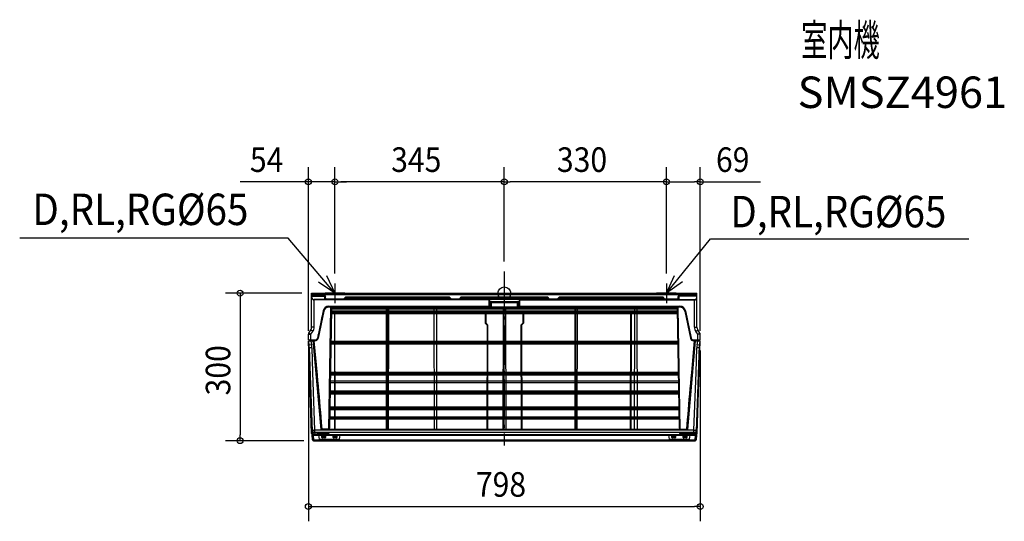
# Model space of a CAD drawing. Extents: x -987 to 1018, y -464 to 557.
import ezdxf
from ezdxf.enums import TextEntityAlignment as Align

# ---------------------------------------------------------------- set-up
doc = ezdxf.new("R2010")
doc.units = 0
doc.header["$LTSCALE"] = 20
doc.header["$MEASUREMENT"] = 0
doc.header["$PDMODE"] = 3
doc.header["$PDSIZE"] = -2
doc.linetypes.add('DASHDOT', pattern=[5.5, 4, -0.6, 0.3, -0.6])
for name, color, linetype in [('ARRANGE', 1, 'CONTINUOUS'), ('BASIS', 6, 'CONTINUOUS'), ('DETAIL', 5, 'CONTINUOUS'), ('ETC', 83, 'CONTINUOUS'), ('NOTE', 4, 'CONTINUOUS'), ('OUTLINE', 3, 'CONTINUOUS'), ('SIZE', 32, 'CONTINUOUS')]:
    doc.layers.add(name, color=color, linetype=linetype)
doc.styles.get("Standard").update_dxf_attribs({"font": 'SIMPLEX', "width": 0.9, "bigfont": 'BIGFONT'})

msp = doc.modelspace()

# ---------------------------------------------------------------- linework, layer by layer
at = {"layer": 'ARRANGE', "linetype": 'CONTINUOUS'}
msp.add_circle((0, 0), 13, dxfattribs=at)
msp.add_point((0, 0), dxfattribs=at)
at = {"layer": 'BASIS', "color": 6, "linetype": 'DASHDOT'}
msp.add_line((0, 44.4), (0, -310.1), dxfattribs=at)
at = {"layer": 'DETAIL', "linetype": 'CONTINUOUS'}
for p, q in [((-392.3, 0), (392.3, 0)), ((-392.3, -69.2), (-392.3, 0)), ((-391.8, -5.2), (-392.3, -5.2)), ((-391.8, -8.5), (-391.8, -5)), ((-391.8, -5.2), (-365.7, -5.2)), ((-391.8, -5.7), (-365.7, -5.7)), ((-391.6, -3.2), (-388.2, -3.2)), ((-381.4, -3.2), (-391.1, -3.2)), ((388.4, -3.2), (-388.2, -3.2)), ((-387.3, -69.2), (-387.3, -13)), ((-31.8, -13), (-387.3, -13)), ((-31.8, -13.4), (-387.3, -13.4)), ((391, -3.2), (-381.4, -3.2)), ((-365.7, -5.7), (-365.7, -5.2)), ((-365.5, -11.8), (-365.7, -5.7)), ((-33.3, -11.8), (-365.5, -11.8)), ((-363.6, -11.8), (-363.8, -7.1)), ((-323.2, -7.9), (-327.1, -11.8)), ((-324.2, -9.5), (-326.4, -11.8)), ((-322.9, -7.9), (-324.2, -9.2)), ((-110.6, -9.2), (-324.2, -9.2)), ((-324.2, -9.2), (-324.2, -9.5)), ((-110.6, -9.5), (-324.2, -9.5)), ((-111.9, -7.7), (-322.9, -7.7)), ((-322.9, -7.7), (-322.9, -7.9)), ((-111.9, -7.9), (-322.9, -7.9)), ((-111.9, -7.9), (-111.9, -7.7)), ((-110.6, -9.2), (-111.9, -7.9)), ((-107.7, -11.8), (-111.6, -7.9)), ((-110.6, -9.5), (-110.6, -9.2)), ((-108.4, -11.8), (-110.6, -9.5)), ((-88.3, -7.9), (-92.2, -11.8)), ((-89.3, -9.5), (-91.5, -11.8)), ((-88, -7.9), (-89.3, -9.2)), ((-33.2, -9.2), (-89.3, -9.2)), ((-89.3, -9.2), (-89.3, -9.5)), ((-33.2, -9.5), (-89.3, -9.5)), ((88, -7.7), (-88, -7.7)), ((-88, -7.7), (-88, -7.9)), ((88, -7.9), (-88, -7.9)), ((-33.2, -9.2), (-33.3, -11.8)), ((-31.8, -13), (-31.8, -11.7)), ((-31.8, -13.4), (-31.8, -26.6)), ((-30.8, -13.6), (-30.8, -12.4)), ((-30.8, -12.4), (-30.5, -12.8)), ((-30.8, -13.6), (-30.8, -26.6)), ((-30.7, -11.9), (-30.6, -11.9)), ((-30.5, -16.8), (-30.7, -16.9)), ((-30.7, -26.7), (-30.7, -16.9)), ((-30.5, -12.8), (-30.5, -16.8)), ((-29.8, -9.7), (29.8, -9.7)), ((-29.8, -9.7), (-29.8, -11.5)), ((-29.8, -11.5), (29.8, -11.5)), ((-29.8, -11.5), (-29.5, -11.8)), ((-29.5, -17.8), (-29.7, -17.9)), ((-28.2, -17.9), (-29.7, -17.9)), ((-29.5, -11.8), (29.5, -11.8)), ((-28, -17.8), (-29.5, -17.8)), ((-29, -21.2), (-29, -20)), ((-28.9, -20), (-29, -20)), ((-28.9, -28.3), (-28.9, -20)), ((-28.9, -20), (-27.9, -20)), ((-27.9, -28.3), (-27.9, -20)), ((-26, -17), (26, -17)), ((-25.9, -17), (-26, -17)), ((-25.9, -17), (25.9, -17)), ((-25.9, -17), (-25.9, -18)), ((-25.9, -18), (25.9, -18)), ((-25.8, -18.1), (25.8, -18.1)), ((-25.8, -18.1), (-25.8, -19.1)), ((-25.8, -19.1), (25.8, -19.1)), ((-25.8, -19.1), (-25.8, -19.2)), ((25.8, -19.2), (-25.8, -19.2)), ((25.8, -18.1), (25.8, -19.1)), ((25.8, -19.1), (25.8, -19.2)), ((26, -17), (25.9, -17)), ((25.9, -17), (25.9, -18)), ((25.9, -17), (26.1, -17)), ((26, -17), (26.2, -17)), ((26.1, -17), (26.3, -17.1)), ((26.2, -17), (26.4, -17)), ((26.3, -17.1), (26.5, -17.1)), ((26.4, -17), (26.6, -17)), ((26.5, -17.1), (26.7, -17.1)), ((26.6, -17), (26.8, -17.1)), ((26.7, -17.1), (26.9, -17.2)), ((26.8, -17.1), (27, -17.1)), ((26.9, -17.2), (27.1, -17.3)), ((27, -17.1), (27.2, -17.2)), ((27.1, -17.3), (27.2, -17.3)), ((27.2, -17.2), (27.4, -17.3)), ((27.2, -17.3), (27.4, -17.4)), ((27.4, -17.3), (27.6, -17.4)), ((27.4, -17.4), (27.6, -17.5)), ((27.6, -17.4), (27.8, -17.6)), ((27.6, -17.5), (27.7, -17.6)), ((27.7, -17.6), (27.9, -17.8)), ((27.8, -17.6), (28, -17.7)), ((27.9, -17.8), (28, -17.9)), ((27.9, -20), (27.9, -28.3)), ((28.9, -20), (27.9, -20)), ((28, -17.7), (28.1, -17.8)), ((29.5, -17.8), (28, -17.8)), ((28, -17.9), (28.2, -18)), ((28.1, -17.8), (28.3, -18)), ((29.7, -17.9), (28.2, -17.9)), ((28.2, -18), (28.3, -18.2)), ((28.3, -18), (28.4, -18.2)), ((28.3, -18.2), (28.4, -18.4)), ((28.4, -18.2), (28.5, -18.3)), ((28.4, -18.4), (28.5, -18.5)), ((28.5, -18.3), (28.6, -18.5)), ((28.5, -18.5), (28.6, -18.7)), ((28.6, -18.5), (28.7, -18.7)), ((28.6, -18.7), (28.7, -18.9)), ((28.7, -18.7), (28.8, -18.9)), ((28.7, -18.9), (28.8, -19.1)), ((28.8, -18.9), (28.9, -19.1)), ((28.8, -19.1), (28.8, -19.3)), ((28.8, -19.3), (28.9, -19.4)), ((28.9, -19.1), (28.9, -19.3)), ((28.9, -19.3), (29, -19.5)), ((28.9, -19.4), (28.9, -19.6)), ((28.9, -19.6), (28.9, -19.8)), ((28.9, -19.8), (28.9, -20)), ((29, -20), (28.9, -20)), ((28.9, -20), (28.9, -28.3)), ((29, -19.5), (29, -19.7)), ((29, -19.7), (29, -20)), ((29, -20), (29, -21.2)), ((29.5, -11.8), (29.8, -11.5)), ((29.6, -11.8), (29.5, -11.8)), ((29.7, -17.9), (29.5, -17.8)), ((29.7, -11.8), (29.6, -11.8)), ((29.7, -11.8), (29.7, -11.8)), ((29.8, -11.8), (29.7, -11.8)), ((29.8, -9.7), (29.8, -11.5)), ((29.8, -9.7), (29.9, -9.7)), ((29.8, -11.5), (29.8, -11.5)), ((29.8, -11.5), (29.9, -11.5)), ((29.9, -11.8), (29.8, -11.8)), ((29.9, -9.7), (30, -9.8)), ((29.9, -11.5), (29.9, -11.5)), ((29.9, -11.5), (30, -11.5)), ((30, -11.9), (29.9, -11.8)), ((30, -9.8), (30.1, -9.8)), ((30, -11.5), (30.1, -11.5)), ((30.1, -11.9), (30, -11.9)), ((30.1, -9.8), (30.2, -9.8)), ((30.1, -11.5), (30.1, -11.5)), ((30.1, -11.5), (30.2, -11.5)), ((30.1, -12), (30.1, -11.9)), ((30.2, -12), (30.1, -12)), ((30.2, -9.8), (30.3, -9.8)), ((30.2, -11.5), (30.2, -11.6)), ((30.2, -11.6), (30.3, -11.6)), ((30.3, -12.1), (30.2, -12)), ((30.3, -9.8), (30.4, -9.9)), ((30.3, -11.6), (30.4, -11.6)), ((30.3, -12.2), (30.3, -12.1)), ((30.4, -12.3), (30.3, -12.2)), ((30.4, -9.9), (30.6, -9.9)), ((30.4, -11.6), (30.4, -11.7)), ((30.4, -11.7), (30.5, -11.7)), ((30.4, -12.3), (30.4, -12.3)), ((30.4, -12.4), (30.4, -12.3)), ((30.5, -12.5), (30.4, -12.4)), ((30.5, -11.7), (30.5, -11.8)), ((30.5, -11.8), (30.6, -11.8)), ((30.5, -12.8), (30.8, -12.4)), ((30.5, -12.6), (30.5, -12.5)), ((30.5, -12.7), (30.5, -12.6)), ((30.5, -12.8), (30.5, -12.7)), ((30.5, -12.8), (30.5, -16.8)), ((30.7, -16.9), (30.5, -16.8)), ((30.6, -9.9), (30.7, -9.9)), ((30.6, -11.8), (30.6, -11.9)), ((30.6, -11.9), (30.7, -11.9)), ((30.7, -9.9), (30.8, -10)), ((30.7, -11.9), (30.7, -12)), ((30.7, -12), (30.7, -12.1)), ((30.7, -12.1), (30.8, -12.2)), ((30.7, -16.9), (30.7, -26.7)), ((30.8, -10), (30.9, -10.1)), ((30.9, -12.2), (30.8, -12.3)), ((30.8, -12.2), (30.8, -12.3)), ((30.8, -12.2), (30.8, -12.2)), ((30.8, -12.3), (30.8, -12.3)), ((30.8, -12.3), (30.8, -12.4)), ((30.8, -12.3), (30.8, -12.4)), ((30.8, -12.4), (30.8, -13.6)), ((30.8, -13.6), (30.9, -13.5)), ((30.8, -13.6), (30.8, -13.5)), ((30.8, -13.5), (30.9, -13.5)), ((30.8, -26.6), (30.8, -13.6)), ((30.8, -13.6), (30.8, -13.6)), ((30.9, -10.1), (31, -10.2)), ((31, -12), (30.9, -12.1)), ((30.9, -12.1), (30.9, -12.1)), ((30.9, -12.1), (30.9, -12.2)), ((30.9, -13.4), (30.9, -13.3)), ((30.9, -13.3), (31, -13.3)), ((30.9, -13.5), (30.9, -13.4)), ((30.9, -13.4), (30.9, -13.4)), ((30.9, -13.5), (30.9, -13.5)), ((30.9, -13.5), (30.9, -13.5)), ((30.9, -13.5), (30.9, -13.5)), ((30.9, -13.5), (31, -13.5)), ((31, -10.2), (31.1, -10.3)), ((31.1, -12), (31, -12)), ((31, -13.3), (31, -13.2)), ((31, -13.2), (31.1, -13.2)), ((31, -13.5), (31.1, -13.4)), ((31, -13.5), (31, -13.5)), ((31.1, -10.3), (31.2, -10.4)), ((31.1, -11.9), (31.1, -12)), ((31.2, -11.9), (31.1, -11.9)), ((31.1, -13.2), (31.2, -13.1)), ((31.1, -13.2), (31.1, -13.2)), ((31.1, -13.4), (31.1, -13.4)), ((31.1, -13.4), (31.2, -13.4)), ((31.2, -10.4), (31.4, -10.5)), ((31.3, -11.8), (31.2, -11.9)), ((31.2, -13.1), (31.3, -13.1)), ((31.2, -13.4), (31.3, -13.4)), ((31.4, -11.8), (31.3, -11.8)), ((31.3, -13.1), (31.4, -13.1)), ((31.3, -13.4), (31.4, -13.4)), ((31.4, -10.5), (31.4, -10.6)), ((31.4, -10.6), (31.5, -10.7)), ((31.5, -11.7), (31.4, -11.8)), ((31.4, -11.8), (31.4, -11.8)), ((31.4, -13.1), (31.5, -13)), ((31.4, -13.1), (31.4, -13.1)), ((31.4, -13.4), (31.4, -13.4)), ((31.4, -13.4), (31.5, -13.4)), ((31.5, -10.7), (31.6, -10.9)), ((31.6, -11.7), (31.5, -11.7)), ((31.5, -13), (31.6, -13)), ((31.5, -13.4), (31.6, -13.4)), ((31.6, -10.9), (31.7, -11)), ((31.7, -11.7), (31.6, -11.7)), ((31.6, -13), (31.7, -13)), ((31.6, -13.4), (31.7, -13.4)), ((31.7, -11), (31.7, -11.2)), ((31.7, -11.2), (31.8, -11.4)), ((31.8, -11.7), (31.7, -11.7)), ((31.7, -13), (31.8, -13)), ((31.7, -13.4), (31.8, -13.4)), ((31.8, -11.4), (31.8, -11.5)), ((31.8, -11.5), (31.8, -11.7)), ((31.8, -11.7), (31.8, -13)), ((31.8, -13), (387.3, -13)), ((31.8, -13), (31.8, -13.4)), ((31.8, -13), (31.8, -13)), ((31.8, -26.6), (31.8, -13.4)), ((31.8, -13.4), (387.3, -13.4)), ((31.8, -13.4), (31.8, -13.4)), ((89.3, -9.2), (33.2, -9.2)), ((33.3, -11.8), (33.2, -9.2)), ((89.3, -9.5), (33.2, -9.5)), ((355.3, -11.8), (33.3, -11.8)), ((88, -7.9), (88, -7.7)), ((88, -7.7), (88, -7.7)), ((88.1, -7.7), (88, -7.7)), ((88, -7.9), (88, -7.9)), ((88, -7.9), (88.1, -7.9)), ((89.3, -9.2), (88, -7.9)), ((88.1, -7.8), (88.1, -7.7)), ((88.1, -7.9), (88.1, -7.8)), ((88.2, -7.8), (88.1, -7.8)), ((88.1, -7.8), (88.1, -7.8)), ((88.1, -7.8), (88.1, -7.8)), ((88.1, -7.8), (88.2, -7.8)), ((88.2, -7.8), (88.2, -7.8)), ((88.3, -7.8), (88.2, -7.8)), ((88.2, -7.8), (88.2, -7.8)), ((88.2, -7.8), (88.3, -7.8)), ((88.2, -7.8), (88.2, -7.8)), ((88.3, -7.9), (88.3, -7.8)), ((88.3, -7.8), (88.3, -7.9)), ((88.3, -7.8), (88.3, -7.8)), ((88.3, -7.9), (88.3, -7.9)), ((92.2, -11.8), (88.3, -7.9)), ((88.3, -7.9), (88.3, -7.9)), ((89.3, -9.2), (89.4, -9.1)), ((89.3, -9.2), (89.3, -9.2)), ((89.3, -9.5), (89.3, -9.2)), ((89.3, -9.5), (89.4, -9.4)), ((91.5, -11.8), (89.3, -9.5)), ((89.4, -9.1), (89.4, -9.1)), ((89.4, -9.1), (89.5, -9.1)), ((89.4, -9.4), (89.5, -9.3)), ((89.4, -9.4), (89.4, -9.4)), ((89.5, -9.1), (89.5, -9.1)), ((89.5, -9.1), (89.6, -9.1)), ((89.5, -9.1), (89.5, -9.1)), ((89.5, -9.3), (89.5, -9.3)), ((89.5, -9.3), (89.6, -9.3)), ((89.6, -9.1), (89.6, -9.2)), ((89.6, -9.1), (89.6, -9.1)), ((89.6, -9.3), (89.6, -9.2)), ((89.6, -9.2), (89.6, -9.2)), ((89.6, -9.2), (89.6, -9.2)), ((89.6, -9.2), (89.6, -9.2)), ((89.6, -9.2), (89.6, -9.2)), ((89.6, -9.2), (89.6, -9.2)), ((89.6, -9.2), (89.6, -9.2)), ((111.6, -7.9), (107.7, -11.8)), ((110.6, -9.5), (108.4, -11.8)), ((111.9, -7.9), (110.6, -9.2)), ((324.2, -9.2), (110.6, -9.2)), ((110.6, -9.2), (110.6, -9.5)), ((324.2, -9.5), (110.6, -9.5)), ((322.9, -7.7), (111.9, -7.7)), ((111.9, -7.7), (111.9, -7.9)), ((322.9, -7.9), (111.9, -7.9)), ((322.9, -7.9), (322.9, -7.7)), ((324.2, -9.2), (322.9, -7.9)), ((327.1, -11.8), (323.2, -7.9)), ((324.2, -9.5), (324.2, -9.2)), ((326.4, -11.8), (324.2, -9.5)), ((353.4, -7.1), (353.3, -11.8)), ((355.4, -5.7), (355.3, -11.8)), ((391.8, -5.2), (355.4, -5.2)), ((355.4, -5.2), (355.4, -5.7)), ((391.8, -5.7), (355.4, -5.7)), ((387.3, -69.2), (387.3, -13)), ((388.4, -3.2), (391.6, -3.2)), ((391.8, -8.5), (391.8, -4.2)), ((392.3, -69.2), (392.3, 0)), ((-368.9, -36.1), (-380.6, -91.2)), ((-367.3, -36.2), (-379.1, -91.6)), ((-27.9, -28.3), (-357.6, -28.3)), ((-357.2, -26.6), (-30.8, -26.6)), ((-30, -26.7), (-30.8, -26.6)), ((-30, -23.2), (-30, -28.2)), ((-30, -23.2), (-30, -28.2)), ((-30, -23.2), (-30, -23.2)), ((-29.5, -23.2), (-30, -23.2)), ((-29, -21.2), (-29.9, -22.7)), ((-29.8, -22.7), (-29.9, -22.7)), ((-29, -21.2), (-29.8, -22.7)), ((-29.4, -22.9), (-29.8, -22.7)), ((-29.5, -23.2), (-29.5, -28.2)), ((-28.9, -28.2), (-29.5, -28.2)), ((-29, -22.1), (-29.4, -22.9)), ((-29, -21.2), (-29, -21.2)), ((-29, -21.5), (-29, -21.7)), ((-28.9, -28.2), (-29, -21.9)), ((-28.9, -28.3), (-28.9, -28.2)), ((-28, -28.3), (-28.2, -28.3)), ((-27.8, -27.2), (-27.8, -20.1)), ((-27.8, -20.1), (-26.8, -20.1)), ((-27.8, -27.2), (-26.8, -27.2)), ((-26.8, -27.2), (-26.8, -20.1)), ((-26.8, -20.1), (-26.8, -20.2)), ((-26.8, -20.2), (-26.8, -27.1)), ((-26.8, -27.2), (-26.8, -27.1)), ((-25.8, -28.1), (25.8, -28.1)), ((-25.8, -28.2), (-25.8, -28.1)), ((25.8, -28.2), (-25.8, -28.2)), ((-25.8, -29.2), (-25.8, -28.2)), ((25.8, -29.2), (-25.8, -29.2)), ((25.8, -28.2), (25.8, -28.1)), ((25.8, -29.2), (25.8, -28.2)), ((26.8, -20.1), (26.8, -20.2)), ((26.8, -20.1), (26.8, -27.2)), ((27.8, -20.1), (26.8, -20.1)), ((26.8, -27.1), (26.8, -20.2)), ((26.8, -27.2), (26.8, -27.1)), ((27.8, -27.2), (26.8, -27.2)), ((26.8, -27.4), (26.8, -27.3)), ((27.8, -20.1), (27.8, -27.2)), ((357.6, -28.3), (27.9, -28.3)), ((28.9, -28.2), (29, -21.9)), ((28.9, -28.3), (28.9, -28.2)), ((28.9, -28.2), (29.6, -28.2)), ((29.9, -22.7), (29, -21.2)), ((29.8, -22.7), (29, -21.2)), ((29.4, -22.9), (29, -22.1)), ((29.4, -22.9), (29.8, -22.7)), ((29.5, -28.2), (29.5, -23.2)), ((29.5, -23.2), (30, -23.2)), ((29.8, -22.7), (29.9, -22.7)), ((30, -28.2), (30, -23.2)), ((30, -28.2), (30, -23.2)), ((30, -23.2), (30, -23.2)), ((30.8, -26.6), (30, -26.7)), ((30.8, -26.6), (357.2, -26.6)), ((367.3, -36.2), (379.1, -91.6)), ((368.9, -36.1), (380.6, -91.2)), ((-372.6, -60.3), (-372.5, -53.1)), ((-371.9, -57), (-371.8, -50)), ((-371.8, -49.8), (-371.8, -50.5)), ((-371.8, -50.5), (-370.5, -50.5)), ((-371.8, -50.5), (-371.8, -56.6)), ((-371.7, -49.2), (-371.7, -49.6)), ((-368.5, -40.9), (-369.9, -40.9)), ((-369.8, -40.4), (-368.4, -40.4)), ((369.3, -44.6), (370.7, -44.6)), ((372.4, -52.4), (370.9, -52.4)), ((373.1, -56), (371.7, -56)), ((373.2, -56.5), (371.8, -56.5)), ((373.4, -57.1), (371.9, -57.1)), ((-398.1, -81.1), (-393.9, -74.7)), ((-389.8, -77.5), (-393.9, -74.7)), ((-393.8, -83.6), (-389.8, -77.5)), ((-387.3, -69.2), (-392.3, -69.2)), ((387.3, -69.2), (392.3, -69.2)), ((389.8, -77.5), (393.9, -74.7)), ((393.8, -83.6), (389.8, -77.5)), ((398.1, -81.1), (393.9, -74.7)), ((-392.4, -285.1), (-399, -96.6)), ((-399, -96.6), (-388.8, -96.6)), ((-399, -97.6), (-397.7, -105.4)), ((-398.8, -83.3), (-393.8, -83.6)), ((-398.8, -95.1), (-398.8, -83.3)), ((-398.8, -95.1), (-385.5, -95.1)), ((-393.8, -83.6), (-398.1, -81.1)), ((-397.3, -95.7), (-397.3, -95.1)), ((-397.3, -95.6), (-388.8, -95.6)), ((-388.9, -95.7), (-397.3, -95.7)), ((-393.8, -95.1), (-393.8, -83.6)), ((-393.8, -97.2), (-393.8, -96.6)), ((-393.8, -97.2), (-392.6, -104.7)), ((-391.6, -95.1), (-391.6, -95.6)), ((-391.6, -95.7), (-391.6, -95.6)), ((-391.6, -95.7), (-391.6, -96.6)), ((-373, -277), (-388.9, -95.7)), ((-388.8, -95.1), (-388.8, -95.2)), ((-388.8, -96.6), (-388.8, -95.2)), ((-387.5, -96.7), (-388.8, -96.7)), ((-387.5, -96.7), (-381.1, -166.6)), ((-387.5, -96.7), (-387.5, -96.8)), ((-387.5, -96.8), (-381.1, -166.6)), ((-385.4, -96.8), (-387.5, -96.8)), ((-379.3, -85.1), (-377.9, -85.1)), ((-378.9, -85), (-379.2, -84.4)), ((-378.8, -85.1), (-379.2, -84.5)), ((-379.1, -84.2), (-377.7, -84.2)), ((-378.8, -85.1), (-378.9, -85)), ((-378.8, -85.1), (-378.8, -85.1)), ((-378.8, -85.1), (-378.8, -85.1)), ((-378.8, -85.1), (-378.8, -85.1)), ((-378.8, -85.1), (-378.8, -85.1)), ((-378.8, -85.1), (-378.8, -85.1)), ((-378.8, -85.1), (-378.8, -85.1)), ((-378.8, -85.1), (-378.8, -85.1)), ((-378.8, -85.1), (-378.8, -85.1)), ((-378.8, -85.1), (-378.8, -85.1)), ((-378.8, -85.1), (-378.8, -85.1)), ((388.8, -96.6), (373, -277)), ((381.6, -161), (387.5, -96.7)), ((381.6, -161), (387.5, -96.8)), ((387.5, -96.8), (385.4, -96.8)), ((385.5, -95.1), (398.8, -95.1)), ((387.5, -96.7), (387.5, -96.8)), ((387.5, -96.7), (388.8, -96.7)), ((388.8, -95.2), (388.8, -95.1)), ((388.8, -96.6), (388.8, -95.2)), ((388.8, -95.6), (391.6, -95.6)), ((388.8, -96.6), (388.9, -95.7)), ((388.8, -96.6), (399, -96.6)), ((391.6, -95.7), (388.9, -95.7)), ((391.6, -95.1), (391.6, -95.6)), ((391.6, -95.6), (391.6, -95.7)), ((391.6, -95.6), (397.3, -95.6)), ((391.6, -95.7), (391.6, -96.6)), ((396, -95.7), (391.6, -95.7)), ((392.4, -285.1), (399, -96.6)), ((392.6, -104.7), (393.8, -97.2)), ((393.8, -83.6), (398.1, -81.1)), ((398.8, -83.3), (393.8, -83.6)), ((393.8, -95.1), (393.8, -83.6)), ((393.8, -96.6), (393.8, -97.2)), ((397.3, -95.7), (396, -95.7)), ((397.3, -95.6), (397.3, -95.1)), ((397.3, -95.1), (398, -95.1)), ((397.7, -105.4), (399, -97.6)), ((398.8, -95.1), (398.8, -83.3)), ((-397.7, -105.7), (-391.4, -285.1)), ((-397.2, -110.9), (-391.3, -280.7)), ((-392, -110.8), (-390.3, -161)), ((390.3, -161), (392, -110.8)), ((391.3, -280.7), (397.2, -110.9)), ((391.4, -285.1), (397.7, -105.7)), ((-390.3, -161), (-386.2, -278.8)), ((-381.1, -166.6), (-380.1, -177.6)), ((-381.1, -166.6), (-380.1, -177.6)), ((-380.1, -177.6), (-379.1, -188.5)), ((-380.1, -177.6), (-379.1, -188.6)), ((379.6, -183.1), (380.6, -172.1)), ((379.6, -183), (380.6, -172.1)), ((380.6, -172.1), (381.6, -161)), ((380.6, -172.1), (381.6, -161)), ((386.2, -278.8), (390.3, -161)), ((-379.1, -188.5), (-378.2, -199.4)), ((-379.1, -188.6), (-378.1, -199.5)), ((-378.2, -199.4), (-377.2, -210.2)), ((-378.1, -199.5), (-377.2, -210.3)), ((377.7, -204.9), (378.6, -194)), ((377.7, -204.8), (378.6, -194)), ((378.6, -194), (379.6, -183)), ((378.6, -194), (379.6, -183.1)), ((-377.2, -210.2), (-376.3, -220.9)), ((-377.2, -210.3), (-376.3, -220.9)), ((375.8, -226.1), (376.7, -215.5)), ((375.8, -226.2), (376.7, -215.6)), ((376.7, -215.5), (377.7, -204.8)), ((376.7, -215.6), (377.7, -204.9)), ((-376.3, -220.9), (-375.4, -231.4)), ((-376.3, -220.9), (-375.4, -231.5)), ((-375.4, -231.4), (-374.5, -241.7)), ((-375.4, -231.5), (-374.5, -241.8)), ((374, -246.9), (374.9, -236.7)), ((374.1, -246.8), (374.9, -236.6)), ((374.9, -236.6), (375.8, -226.1)), ((374.9, -236.7), (375.8, -226.2)), ((-374.5, -241.7), (-373.6, -251.8)), ((-374.5, -241.8), (-373.6, -252)), ((-373.6, -251.8), (-372.8, -261.7)), ((-373.6, -252), (-372.8, -261.9)), ((372.4, -266.6), (373.2, -256.8)), ((372.4, -266.8), (373.2, -256.9)), ((373.2, -256.8), (374.1, -246.8)), ((373.2, -256.9), (374, -246.9)), ((-391.1, -279.5), (-391.2, -279.4)), ((-391.1, -279.6), (-391.1, -279.5)), ((-391.1, -279.7), (-391.1, -279.6)), ((-391, -279.8), (-391.1, -279.7)), ((386.2, -278.8), (-386.2, -278.8)), ((-386.2, -278.8), (-386.2, -283.1)), ((-371.6, -276.1), (-373.1, -276.1)), ((-373, -277), (373, -277)), ((-372.8, -261.7), (-372, -271.4)), ((-372.8, -261.9), (-372, -271.6)), ((-372, -271.4), (-371.6, -276.1)), ((-372, -271.6), (-371.6, -276.3)), ((-371.6, -276.1), (-371.6, -276.3)), ((-371.6, -276.3), (-371.6, -276.3)), ((-356.4, -276.3), (-371.6, -276.3)), ((-356.4, -276.3), (371.6, -276.3)), ((-35.8, -275.9), (-35.7, -275.9)), ((-35.7, -275.9), (-35.5, -275.9)), ((-35.5, -275.9), (-35.4, -275.9)), ((-35.4, -275.9), (-35.3, -275.8)), ((-35.3, -275.8), (-35.2, -275.8)), ((-35.2, -275.8), (-35.1, -275.8)), ((371.6, -276.1), (372.4, -266.6)), ((371.6, -276.3), (372.4, -266.8)), ((371.6, -276.1), (371.6, -276.3)), ((371.6, -276.1), (373.1, -276.1)), ((371.6, -276.3), (371.6, -276.3)), ((386.2, -283.1), (386.2, -278.8)), ((-391.4, -285.1), (-389.1, -285.1)), ((-391.4, -285.1), (-391.4, -286)), ((-391.4, -286), (-391.3, -289)), ((-391.4, -286), (-381.1, -286)), ((-391.3, -289), (391.3, -289)), ((-390.5, -298.2), (-391.3, -289)), ((-391.1, -289), (-391.2, -286)), ((-391.1, -286), (-391, -288.4)), ((-391, -288.4), (-391.1, -289)), ((-390.1, -286), (-390, -287.5)), ((-390, -287.5), (390, -287.5)), ((-389.3, -287.4), (-389.4, -286)), ((-389.3, -287.5), (-389.3, -287.4)), ((-389.2, -288.4), (-389.3, -289)), ((-389.3, -289), (-388.4, -298.8)), ((-389.2, -287.5), (-389.2, -288.4)), ((-389.2, -288.4), (389.2, -288.4)), ((-388.8, -299.7), (388.8, -299.7)), ((-388.5, -299.7), (-388.5, -300)), ((-388.5, -300), (388.5, -300)), ((-388.4, -287.5), (-388.4, -286)), ((388.4, -298.8), (-388.4, -298.8)), ((-388.1, -286), (-388, -287.5)), ((-387.8, -287.5), (-387.9, -286)), ((-387.8, -286), (-387.7, -287.5)), ((-387.3, -286), (-387.2, -287.5)), ((-386.6, -287.5), (-386.6, -286)), ((386.2, -283.1), (-386.2, -283.1)), ((-386.2, -283.1), (-386.1, -286)), ((-386.1, -287.5), (-386.2, -286)), ((-385.8, -287.5), (-385.9, -286)), ((-383, -287.5), (-383, -286)), ((-381.1, -285.7), (-356.9, -285.7)), ((-381.1, -286), (-381.1, -285.7)), ((-357.1, -285.7), (-380.9, -285.7)), ((-377.5, -285.7), (-378.5, -287.5)), ((-378.2, -289), (-376.8, -297)), ((-377.8, -287.1), (-378, -287.5)), ((-377.4, -285.7), (-377.8, -287.1)), ((-377.8, -287.1), (-377.8, -287.5)), ((-377.3, -285.7), (-377.3, -287.5)), ((-376.8, -297), (-335.8, -297)), ((-371.4, -293.3), (-371.4, -290.7)), ((-371.4, -293.4), (-371.4, -293.5)), ((-370.9, -293.3), (-370.9, -290.6)), ((-370.9, -290.6), (-370.8, -290.7)), ((-370.8, -293.2), (-370.9, -293.3)), ((-370.8, -293.2), (-370.8, -290.7)), ((-370.6, -290.3), (-365, -290.3)), ((-370.4, -290.2), (-370.5, -290.2)), ((-370.4, -289.7), (-370.4, -290.1)), ((-370.4, -289.7), (-365.2, -289.7)), ((-370.4, -290.1), (-370.3, -290.2)), ((-370.4, -290.1), (-365.2, -290.1)), ((-370.3, -293.7), (-370.4, -293.8)), ((-370.4, -293.8), (-370.4, -294.3)), ((-365.2, -293.8), (-370.4, -293.8)), ((-365.2, -294.3), (-370.4, -294.3)), ((-365.3, -290.2), (-370.3, -290.2)), ((-370.2, -292.8), (-370.3, -290.3)), ((-370.3, -293.7), (-365.3, -293.7)), ((-369.7, -293.3), (-365.9, -293.3)), ((-369.2, -292.8), (-369.3, -290.3)), ((-369.2, -292.8), (-369.2, -293.3)), ((-366.4, -292.8), (-369.2, -292.8)), ((-365.6, -287.5), (-366.5, -285.8)), ((-366.3, -290.3), (-366.4, -292.8)), ((-366.4, -293.3), (-366.4, -292.8)), ((-365.1, -287.5), (-366.1, -285.7)), ((-365.3, -290.3), (-365.4, -292.8)), ((-365.3, -290.2), (-365.2, -290.1)), ((-365.2, -293.8), (-365.3, -293.7)), ((-365.2, -290.1), (-365.2, -289.7)), ((-365.2, -294.3), (-365.2, -293.8)), ((-364.8, -290.7), (-364.7, -290.6)), ((-364.8, -293.2), (-364.8, -290.7)), ((-364.7, -293.3), (-364.8, -293.2)), ((-364.7, -290.6), (-364.7, -293.3)), ((-364.2, -290.7), (-364.2, -293.3)), ((-364.2, -293.4), (-364.2, -293.3)), ((-357.9, -285.7), (-357.8, -287.5)), ((-357.4, -285.7), (-357.3, -287.5)), ((-356.9, -285.7), (-356.8, -287.5)), ((-348.4, -293.3), (-348.4, -290.7)), ((-348.4, -293.4), (-348.4, -293.5)), ((-347.9, -293.3), (-347.9, -290.6)), ((-347.9, -290.6), (-347.8, -290.7)), ((-347.8, -293.2), (-347.9, -293.3)), ((-347.8, -293.2), (-347.8, -290.7)), ((-347.6, -290.3), (-342, -290.3)), ((-347.4, -290.2), (-347.5, -290.2)), ((-347.4, -289.7), (-347.4, -290.1)), ((-347.4, -289.7), (-342.2, -289.7)), ((-347.4, -290.1), (-347.3, -290.2)), ((-347.4, -290.1), (-342.2, -290.1)), ((-347.3, -293.7), (-347.4, -293.8)), ((-347.4, -293.8), (-347.4, -294.3)), ((-342.2, -293.8), (-347.4, -293.8)), ((-342.2, -294.3), (-347.4, -294.3)), ((-342.3, -290.2), (-347.3, -290.2)), ((-347.2, -292.8), (-347.3, -290.3)), ((-347.3, -293.7), (-342.3, -293.7)), ((-346.7, -293.3), (-343, -293.3)), ((-346.2, -292.8), (-346.3, -290.3)), ((-346.2, -292.8), (-346.2, -293.3)), ((-343.5, -292.8), (-346.2, -292.8)), ((-343.3, -290.3), (-343.5, -292.8)), ((-343.5, -293.3), (-343.5, -292.8)), ((-342.3, -290.3), (-342.5, -292.8)), ((-342.3, -290.2), (-342.2, -290.1)), ((-342.2, -293.8), (-342.3, -293.7)), ((-342.2, -290.1), (-342.2, -289.7)), ((-342.2, -294.3), (-342.2, -293.8)), ((-341.8, -290.7), (-341.7, -290.6)), ((-341.8, -293.2), (-341.8, -290.7)), ((-341.7, -293.3), (-341.8, -293.2)), ((-341.7, -290.6), (-341.7, -293.3)), ((-341.2, -290.7), (-341.2, -293.3)), ((-341.2, -293.4), (-341.2, -293.3)), ((-335.8, -297), (-334.4, -289)), ((334.4, -289), (335.8, -297)), ((335.8, -297), (376.8, -297)), ((341.2, -293.3), (341.2, -290.7)), ((341.2, -293.4), (341.3, -293.5)), ((341.7, -290.6), (341.8, -290.7)), ((341.7, -293.3), (341.7, -290.6)), ((341.8, -293.2), (341.7, -293.3)), ((341.8, -293.2), (341.8, -290.7)), ((342, -290.3), (347.6, -290.3)), ((342.2, -289.7), (347.4, -289.7)), ((342.2, -289.7), (342.2, -290.1)), ((342.2, -290.1), (347.4, -290.1)), ((342.2, -290.1), (342.3, -290.2)), ((342.2, -290.2), (342.2, -290.2)), ((342.3, -293.7), (342.2, -293.8)), ((347.4, -293.8), (342.2, -293.8)), ((342.2, -293.8), (342.2, -294.3)), ((347.4, -294.3), (342.2, -294.3)), ((347.3, -290.2), (342.3, -290.2)), ((342.5, -292.8), (342.3, -290.3)), ((342.3, -293.7), (347.3, -293.7)), ((343, -293.3), (346.7, -293.3)), ((343.5, -292.8), (343.3, -290.3)), ((346.2, -292.8), (343.5, -292.8)), ((343.5, -292.8), (343.5, -293.3)), ((346.3, -290.3), (346.2, -292.8)), ((346.2, -293.3), (346.2, -292.8)), ((347.3, -290.3), (347.2, -292.8)), ((347.3, -290.2), (347.4, -290.1)), ((347.4, -293.8), (347.3, -293.7)), ((347.4, -290.1), (347.4, -289.7)), ((347.4, -294.3), (347.4, -293.8)), ((347.8, -290.7), (347.9, -290.6)), ((347.8, -293.2), (347.8, -290.7)), ((347.9, -293.3), (347.8, -293.2)), ((347.9, -290.6), (347.9, -293.3)), ((348.4, -290.7), (348.4, -293.3)), ((348.4, -293.4), (348.4, -293.3)), ((356.4, -285.7), (356.3, -287.5)), ((356.4, -285.7), (381.1, -285.7)), ((380.9, -285.7), (356.7, -285.7)), ((357.3, -287.5), (357.4, -285.7)), ((357.8, -287.5), (357.9, -285.7)), ((364.2, -293.3), (364.2, -290.7)), ((364.2, -293.4), (364.2, -293.5)), ((364.7, -293.3), (364.7, -290.6)), ((364.7, -290.6), (364.8, -290.7)), ((364.8, -293.2), (364.7, -293.3)), ((364.8, -293.2), (364.8, -290.7)), ((365, -290.3), (370.6, -290.3)), ((365.1, -287.5), (366.1, -285.7)), ((365.2, -289.7), (365.2, -290.1)), ((365.2, -289.7), (370.4, -289.7)), ((365.2, -290.1), (365.3, -290.2)), ((365.2, -290.1), (370.4, -290.1)), ((365.2, -290.2), (365.2, -290.2)), ((365.3, -293.7), (365.2, -293.8)), ((365.2, -293.8), (365.2, -294.3)), ((370.4, -293.8), (365.2, -293.8)), ((370.4, -294.3), (365.2, -294.3)), ((370.3, -290.2), (365.3, -290.2)), ((365.4, -292.8), (365.3, -290.3)), ((365.3, -293.7), (370.3, -293.7)), ((365.6, -287.5), (366.5, -285.8)), ((365.9, -293.3), (369.7, -293.3)), ((366.4, -292.8), (366.3, -290.3)), ((366.4, -292.8), (366.4, -293.3)), ((369.2, -292.8), (366.4, -292.8)), ((369.3, -290.3), (369.2, -292.8)), ((369.2, -293.3), (369.2, -292.8)), ((370.3, -290.3), (370.2, -292.8)), ((370.3, -290.2), (370.4, -290.1)), ((370.4, -293.8), (370.3, -293.7)), ((370.4, -290.1), (370.4, -289.7)), ((370.4, -294.3), (370.4, -293.8)), ((370.8, -290.7), (370.9, -290.6)), ((370.8, -293.2), (370.8, -290.7)), ((370.9, -293.3), (370.8, -293.2)), ((370.9, -290.6), (370.9, -293.3)), ((371.4, -290.7), (371.4, -293.3)), ((371.4, -293.4), (371.4, -293.3)), ((376.8, -297), (378.2, -289)), ((377.3, -285.7), (377.3, -287.5)), ((377.4, -285.7), (377.8, -287.1)), ((377.5, -285.7), (378.5, -287.5)), ((377.8, -287.1), (377.8, -287.5)), ((377.8, -287.1), (378, -287.5)), ((381.1, -285.7), (381.1, -286)), ((391.4, -286), (381.1, -286)), ((383, -286), (383, -287.5)), ((383.1, -286), (383.1, -286)), ((383.1, -286), (383.1, -286)), ((385.8, -287.5), (385.9, -286)), ((386.1, -286), (386.2, -283.1)), ((386.1, -287.5), (386.2, -286)), ((386.6, -287.5), (386.6, -286)), ((387.3, -286), (387.2, -287.5)), ((387.8, -286), (387.7, -287.5)), ((387.8, -287.5), (387.9, -286)), ((388.1, -286), (388, -287.5)), ((388.4, -286), (388.4, -287.5)), ((388.4, -298.8), (389.3, -289)), ((388.5, -299.7), (388.5, -300)), ((389, -285.1), (391.4, -285.1)), ((389.2, -287.5), (389.2, -288.4)), ((389.3, -289), (389.2, -288.4)), ((389.4, -286), (389.3, -287.5)), ((390, -287.5), (390.1, -286)), ((391.3, -289), (390.5, -298.2)), ((391, -288.4), (391.1, -286)), ((391.1, -289), (391, -288.4)), ((391.1, -289), (391.2, -286)), ((391.4, -286), (391.3, -289)), ((391.4, -285.1), (391.4, -286))]:
    msp.add_line(p, q, dxfattribs=at)
at = {"layer": 'DETAIL'}
for p, q in [((-391.8, -4.6), (-392.3, -4.6)), ((-324.2, -9.5), (-324.5, -9.2)), ((-110.6, -9.5), (-110.6, -9.2)), ((-110.3, -9.2), (-110.6, -9.5)), ((-89.3, -9.5), (-89.6, -9.2)), ((88, -7.7), (88, -7.9)), ((89.3, -9.5), (89.3, -9.2)), ((89.6, -9.2), (89.3, -9.5)), ((110.6, -9.5), (110.3, -9.2)), ((110.6, -9.2), (110.6, -9.5)), ((111.9, -7.9), (111.9, -7.7)), ((322.9, -7.9), (322.9, -7.7)), ((-354.2, -29.4), (-357.8, -276.3)), ((-352, -31.6), (-355.8, -273.9)), ((354.2, -29.4), (-354.2, -29.4)), ((352.1, -38), (-352.1, -38)), ((-352.1, -39), (352.1, -39)), ((352.1, -39.1), (-352.1, -39.1)), ((-352, -31.6), (352, -31.6)), ((352, -36.7), (-352, -36.7)), ((-240.7, -31.6), (-240.4, -276.3)), ((-238.4, -29.4), (-238.4, -276.3)), ((-236, -31.6), (-236.4, -276.3)), ((-142.4, -276.3), (-142.8, -29.4)), ((-138.1, -29.4), (-138.4, -276.3)), ((-2.3, -31.6), (-2.7, -276.3)), ((0, -276.3), (0, -31.6)), ((2.3, -31.6), (2.8, -276.3)), ((143.3, -31.6), (143.7, -276.3)), ((145.7, -276.3), (145.7, -31.6)), ((148, -31.6), (147.7, -276.3)), ((265, -31.6), (264.5, -276.3)), ((269.7, -31.6), (270.2, -276.3)), ((352, -31.6), (355.8, -273.8)), ((357.8, -276.3), (354.2, -29.4)), ((-352.1, -40.1), (352.1, -40.1)), ((-352.1, -41.4), (352.1, -41.4)), ((-345.9, -40.1), (-345.5, -276.3)), ((-344.4, -276.3), (-344.8, -40.1)), ((-39, -40.1), (-39, -61)), ((-37.9, -40.1), (-37.9, -60.7)), ((37.9, -40.1), (37.9, -60.7)), ((39, -40.1), (39.1, -60.8)), ((256.9, -41.4), (256.5, -276.3)), ((258, -41.4), (257.9, -276.3)), ((-39, -61), (-35, -65.1)), ((-37.9, -60.7), (-33.9, -64.8)), ((-35, -65.1), (-35.8, -276.3)), ((-33.9, -64.8), (-34.4, -276.3)), ((37.9, -60.7), (33.9, -64.7)), ((33.9, -64.7), (34.3, -276.3)), ((39.1, -60.8), (35, -65.1)), ((35, -65.1), (35.4, -276.3)), ((-393.8, -97.2), (-399, -97.6)), ((353, -98), (-353, -98)), ((353, -99.4), (-353, -99.4)), ((-392.6, -104.7), (-397.7, -105.4)), ((-392, -110.8), (-397.2, -110.9)), ((-353.1, -100.4), (353.1, -100.4)), ((353.1, -100.6), (-353.1, -100.6)), ((-353.1, -101.5), (353.1, -101.5)), ((-353.1, -102.8), (353.1, -102.8)), ((397.2, -110.9), (392, -110.8)), ((397.7, -105.4), (392.6, -104.7)), ((354.3, -179.2), (-354.3, -179.2)), ((-354.1, -163.5), (354.1, -163.5)), ((354.1, -164.5), (-354.1, -164.5)), ((-354.1, -165.8), (354, -165.8)), ((354, -161), (-354, -161)), ((-354, -162.3), (354, -162.3)), ((354, -163.4), (-354, -163.4)), ((354.6, -199.5), (-354.6, -199.5)), ((-354.3, -181.4), (354.3, -181.4)), ((354.7, -202.4), (-354.7, -202.4)), ((-354.7, -202.5), (354.7, -202.5)), ((354.7, -203.3), (-354.7, -203.3)), ((-354.7, -204.6), (354.7, -204.6)), ((-354.6, -201.2), (354.6, -201.2)), ((-355.2, -233.2), (355.2, -233.2)), ((355.2, -234.6), (-355.2, -234.6)), ((-355.2, -234.7), (355.2, -234.7)), ((355.2, -235.4), (-355.2, -235.4)), ((-355.2, -236.6), (355.2, -236.6)), ((355.1, -231.7), (-355.1, -231.7)), ((355.5, -252.3), (-355.5, -252.3)), ((-355.5, -254.9), (355.5, -254.9)), ((355.5, -255.1), (-355.5, -255.1)), ((-355.5, -255.7), (355.5, -255.7)), ((355.5, -256.5), (-355.5, -256.5)), ((-357.8, -276.3), (357.8, -276.3)), ((-355.8, -273.9), (-356.4, -276.3)), ((355.8, -273.8), (356.4, -276.3)), ((-391.4, -285.1), (-392.4, -285.1)), ((-371.4, -290.7), (-370.9, -290.6)), ((-371.4, -293.3), (-370.9, -293.3)), ((-369.2, -292.8), (-370.2, -292.8)), ((-365.4, -292.8), (-366.4, -292.8)), ((-364.2, -293.3), (-364.7, -293.3)), ((-348.4, -290.7), (-347.9, -290.6)), ((-348.4, -293.3), (-347.9, -293.3)), ((-346.2, -292.8), (-347.2, -292.8)), ((-342.5, -292.8), (-343.5, -292.8)), ((-341.2, -293.3), (-341.7, -293.3)), ((341.2, -290.7), (341.7, -290.6)), ((341.2, -293.3), (341.7, -293.3)), ((343.5, -292.8), (342.5, -292.8)), ((347.2, -292.8), (346.2, -292.8)), ((348.4, -293.3), (347.9, -293.3)), ((364.2, -290.7), (364.7, -290.6)), ((364.2, -293.3), (364.7, -293.3)), ((366.4, -292.8), (365.5, -292.8)), ((370.2, -292.8), (369.2, -292.8)), ((371.4, -293.3), (370.9, -293.3)), ((377.8, -287.1), (377.3, -287.1)), ((388.8, -299.7), (388.9, -299.9)), ((391, -288.4), (389.2, -288.4)), ((392.4, -285.1), (391.4, -285.1))]:
    msp.add_line(p, q, dxfattribs=at)
for centre, radius, start, end in [((-390.8, -4.4), 1.52, 123.625, 173.3915), ((-392.4, -6.2), 1.33, 64.5401, 86.9218), ((-391.9, -6.2), 0.454, 82.9073, 167.6215), ((-391.8, -9), 0.467, 84.324, 166.2048), ((-387.5, -8.6), 4.8, 183.549, 272.4766), ((-390.4, -4.4), 1.47, 122.6261, 185.1163), ((-387.3, -8.5), 4.5, 180.0005, 269.9995), ((-365.5, -7.6), 1.86, 17.4067, 96.7912), ((-324.4, -9.5), 0.323, 56.8344, 123.1656), ((-322.9, -8.2), 0.5, 90, 135), ((-323.1, -8.2), 0.345, 58.0498, 116.3272), ((-111.9, -8.2), 0.495, 47.5237, 90.1091), ((-111.7, -8.2), 0.345, 63.6735, 121.9501), ((-110.4, -9.5), 0.335, 58.2107, 121.7893), ((-89.5, -9.4), 0.315, 56.0494, 124.0796), ((-88, -8.2), 0.499, 90.1992, 133.3378), ((-88.2, -8.2), 0.334, 57.596, 118.9797), ((-29.8, -11.8), 2.03, 89.829, 178.2053), ((-31.7, -12.7), 0.943, 14.2557, 95.2055), ((-31.7, -14), 0.973, 24.6344, 96.9271), ((-31.7, -15.3), 1.92, 62.9128, 93.6829), ((-29.8, -12.5), 1.03, 89.5578, 176.5133), ((-29.7, -16.9), 1, 180.1593, 269.8756), ((-29.5, -12.8), 0.999, 90.0045, 180.0304), ((-29.5, -16.8), 1, 180.1593, 269.8756), ((-26, -20), 3, 90.0607, 179.9044), ((-25.9, -20), 3, 90.0185, 180.0165), ((-25.9, -20), 2, 89.9866, 180.0483), ((-25.8, -20.1), 2, 90.0737, 179.9263), ((-25.8, -20.1), 0.998, 89.9751, 180.025), ((-25.8, -20.2), 1, 90.1192, 179.8808), ((25.8, -20.1), 2, 0.0755, 89.9245), ((25.8, -20.1), 0.997, 359.8876, 90.1122), ((25.8, -20.2), 1, 0.1192, 89.8808), ((25.9, -20), 3, 359.9835, 89.9816), ((25.9, -20), 2, 0.0254, 89.9396), ((26, -20), 3, 0.0996, 89.9353), ((29.5, -12.8), 0.999, 359.9696, 89.9955), ((29.5, -16.8), 1, 270.1244, 359.8407), ((29.7, -16.9), 1, 269.9943, 359.9708), ((29.8, -11.8), 2.03, 1.7206, 90.2451), ((29.8, -12.5), 1.03, 3.5261, 90.4028), ((31.7, -12.6), 0.929, 84.0436, 166.4951), ((31.7, -14), 1.01, 84.4672, 153.9707), ((31.7, -15.4), 2.02, 85.8217, 114.9315), ((88.2, -8.2), 0.339, 61.5066, 121.9177), ((89.5, -9.4), 0.318, 56.2108, 123.7892), ((110.4, -9.5), 0.323, 56.8344, 123.1656), ((111.9, -8.2), 0.502, 90.0941, 134.9059), ((111.7, -8.2), 0.33, 57.6066, 122.3934), ((322.9, -8.2), 0.507, 45.3538, 89.6462), ((323.1, -8.2), 0.33, 57.6201, 122.3799), ((324.4, -9.5), 0.323, 56.8344, 123.1656), ((329.5, -14.8), 7.48, 131.8457, 135.5583), ((355.4, -7.2), 2, 90, 179), ((355.2, -7.5), 1.81, 82.4996, 166.6931), ((387.3, -8.5), 4.5, 270, 0), ((387.5, -8.6), 4.79, 267.3605, 356.6136), ((390.6, -4.3), 1.25, 4.2315, 67.1644), ((390.9, -4.4), 1.41, 5.1879, 58.5289), ((-357.2, -38.6), 12, 90, 168), ((-357.6, -38.3), 9.99, 89.9926, 168.0416), ((-29, -23.2), 1, 150.0068, 179.9885), ((-29, -23.2), 0.999, 150.0391, 180.0256), ((-29.6, -26.3), 1.9, 258.006, 273.7418), ((-29, -23.2), 0.5, 150.0405, 180.0247), ((-47.2, -22), 18.2, 359.4882, 2.5367), ((-28.3, -22.9), 5.36, 263.5878, 271.2484), ((-25.8, -27.2), 2, 180.0736, 269.9264), ((-25.8, -27.1), 0.999, 179.9885, 270.0115), ((-25.8, -27.2), 0.998, 179.9748, 270.0247), ((25.8, -27.1), 1, 270.1192, 359.8808), ((25.8, -27.2), 0.999, 269.9776, 0.0225), ((25.8, -27.2), 2, 270.0755, 359.9245), ((28.1, -18.6), 9.75, 268.9927, 274.8701), ((49.3, -22), 20.4, 177.6433, 180.3712), ((29, -23.2), 0.514, 0.3972, 29.5376), ((29.6, -26), 2.27, 267.5221, 280.7301), ((29, -23.2), 0.999, 359.974, 29.9577), ((29, -23.2), 1, 0.0115, 29.9932), ((357.2, -38.6), 12, 12, 90), ((357.6, -38.3), 9.99, 11.9649, 90.0009), ((-385.5, -90.3), 6.51, 270.1109, 347.8667), ((385.4, -90.3), 6.5, 192.0105, 270.0119), ((-442.5, -112.6), 50.5, 2.0245, 8.9755), ((442.2, -112.5), 50.2, 171, 178), ((-387.1, -274), 4.86, 206.9748, 280.1992), ((-386.3, -278), 5.1, 184.3638, 271.1226), ((386.3, -277.9), 5.12, 269.029, 353.1693), ((387, -273.7), 5.12, 261.9157, 329.4879), ((-385, -280.3), 6.24, 184.5756, 246.4121), ((-390.1, -300.4), 12, 85.7077, 94.2923), ((-388.5, -298), 2, 186.9253, 270.0425), ((-388.8, -298), 1.67, 187.0694, 270.211), ((-388.7, -295.8), 3.01, 233.779, 275.0033), ((-389.9, -299.4), 1.16, 332.5054, 345.9621), ((-387.5, -298.8), 0.892, 176.122, 252.8078), ((-380.8, -284.7), 1.03, 254.296, 268.4979), ((-381.1, -285), 0.999, 269.9207, 317.2232), ((-377.7, -282.7), 4.41, 268.5388, 274.6445), ((-370.4, -290.7), 0.997, 90.0399, 180.1352), ((-370.4, -293.3), 1, 180.2487, 269.9264), ((-370.4, -290.6), 0.496, 89.9806, 180.5435), ((-370.4, -293.3), 0.502, 180.4539, 270.0724), ((-370.3, -290.7), 0.498, 90.0446, 180.1304), ((-370.3, -293.2), 0.5, 180.1178, 270.0572), ((-365.3, -290.7), 0.5, 0.0916, 89.7333), ((-365.3, -293.2), 0.5, 269.9428, 359.8822), ((-365.2, -290.7), 0.997, 359.8648, 89.9601), ((-365.2, -290.6), 0.498, 359.6093, 89.8655), ((-365.2, -293.3), 0.502, 269.9559, 359.5178), ((-365.2, -293.3), 1, 270.0736, 359.7513), ((-364.3, -288.4), 2.25, 258.78, 271.5972), ((-356.8, -287.1), 0.474, 184.4693, 232.1666), ((-357.1, -285.2), 0.531, 272.9882, 291.4776), ((-347.4, -290.7), 0.997, 90.0399, 180.1352), ((-347.4, -293.3), 1, 180.2487, 269.9264), ((-347.4, -290.6), 0.496, 89.9806, 180.5435), ((-347.4, -293.3), 0.502, 180.4539, 270.0724), ((-347.3, -290.7), 0.498, 90.0446, 180.1304), ((-347.3, -293.2), 0.5, 180.1178, 270.0572), ((-342.3, -290.7), 0.5, 0.0916, 89.7333), ((-342.3, -293.2), 0.5, 269.9428, 359.8822), ((-342.2, -290.7), 0.997, 359.8648, 89.9601), ((-342.2, -290.6), 0.498, 359.6093, 89.8655), ((-342.2, -293.3), 0.502, 269.9559, 359.5178), ((-342.2, -293.3), 1, 270.0736, 359.7513), ((-341.3, -288.4), 2.25, 258.78, 271.5972), ((342.2, -290.7), 0.997, 90.0399, 180.1352), ((342.2, -293.3), 1, 180.2487, 269.9264), ((342.2, -290.6), 0.496, 89.9806, 180.5435), ((342.2, -293.3), 0.502, 180.4539, 270.0724), ((342.3, -290.7), 0.498, 90.0446, 180.1304), ((342.3, -293.2), 0.5, 180.1178, 270.0572), ((347.3, -290.7), 0.5, 0.0916, 89.7333), ((347.3, -293.2), 0.5, 269.9428, 359.8822), ((347.4, -290.7), 0.997, 359.8648, 89.9601), ((347.4, -290.6), 0.498, 359.6093, 89.8655), ((347.4, -293.3), 1, 270.0736, 359.7513), ((347.4, -293.3), 0.502, 269.9559, 359.5178), ((348.3, -288.4), 2.25, 258.78, 271.5972), ((356.7, -284.7), 1.03, 254.296, 268.4979), ((356.4, -286.6), 0.959, 296.0518, 355.6599), ((365.2, -290.7), 0.997, 90.0399, 180.1352), ((365.2, -293.3), 1, 180.2487, 269.9264), ((365.2, -290.6), 0.496, 89.9806, 180.5435), ((365.2, -293.3), 0.502, 180.4539, 270.0724), ((365.3, -290.7), 0.498, 90.0446, 180.1304), ((365.3, -293.2), 0.5, 180.1178, 270.0572), ((370.3, -290.7), 0.5, 0.0916, 89.7333), ((370.3, -293.2), 0.5, 269.9428, 359.8822), ((370.4, -290.7), 0.997, 359.8648, 89.9601), ((370.4, -290.6), 0.498, 359.6093, 89.8655), ((370.4, -293.3), 0.502, 269.9559, 359.5178), ((370.4, -293.3), 1, 270.0736, 359.7513), ((371.3, -288.4), 2.25, 258.78, 271.5972), ((381.1, -285), 1, 222.947, 270.0549), ((380.8, -284.7), 1.03, 272.6305, 285.7169), ((385.4, -280.5), 5.86, 288.6192, 357.2548), ((387.5, -298.8), 0.958, 293.6413, 1.8633), ((388.6, -295.3), 3.51, 267.4771, 302.5029), ((388.5, -298), 2, 269.9535, 353.0603), ((388.8, -298), 1.67, 269.7613, 352.6501), ((390, -288.5), 0.999, 5.8574, 89.6422)]:
    msp.add_arc(centre, radius, start, end, dxfattribs=at)
at = {"layer": 'DETAIL', "linetype": 'CONTINUOUS'}
for centre, radius, start, end in [((-391.8, -5.7), 0.5, 90, 180), ((-365.7, -7.2), 2, 2, 90), ((-372.2, -49.6), 0.5, 313.7609, 359), ((-402.3, -69.2), 9.99, 326.7125, 0), ((-402.3, -69.2), 15, 326.7125, 0), ((402.3, -69.2), 15, 180, 213.2875), ((402.3, -69.2), 9.99, 180, 213.2875), ((-394.8, -83.3), 4, 146.7125, 180), ((-398.3, -95.6), 0.999, 270, 357), ((-396.8, -95.6), 0.5, 90, 177), ((-385.5, -90.1), 5, 270, 348), ((385.5, -90.1), 5, 192, 270), ((396.8, -95.6), 0.5, 3, 87.9286), ((398.3, -95.6), 1.01, 177.9673, 269.8397), ((394.8, -83.3), 4, 360, 33.2875), ((-442.2, -112.5), 45, 2, 9), ((442.2, -112.5), 45, 171, 178), ((-391.4, -285), 0.999, 182, 270), ((-390, -288.5), 0.999, 90.0001, 175), ((-369.7, -292.8), 0.5, 183, 269.9999), ((-365.9, -292.8), 0.5, 270, 357), ((-346.7, -292.8), 0.5, 183, 269.9999), ((-343, -292.8), 0.5, 270, 357), ((343, -292.8), 0.5, 183, 269.9999), ((346.7, -292.8), 0.5, 270, 357), ((365.9, -292.8), 0.5, 183, 269.9999), ((369.7, -292.8), 0.5, 270, 357), ((391.4, -285), 0.999, 270, 358)]:
    msp.add_arc(centre, radius, start, end, dxfattribs=at)
at = {"layer": 'NOTE', "color": 4, "linetype": 'CONTINUOUS'}
for p, q in [((-439.8, 111.9), (-986.7, 111.9)), ((-345, 0), (-439.8, 111.9)), ((330, 0), (419.8, 110.6)), ((419.8, 110.6), (945.9, 110.6)), ((-345, 0), (-378, 22.7)), ((-362.2, 36.1), (-345, 0)), ((330, 0), (346.6, 36.4)), ((362.6, 23.2), (330, 0))]:
    msp.add_line(p, q, dxfattribs=at)
at = {"layer": 'NOTE', "color": 4, "linetype": 'DASHDOT'}
for p, q in [((-325, 0), (-365, 0)), ((-345, 20), (-345, -20)), ((330, 20), (330, -20)), ((350, 0), (310, 0))]:
    msp.add_line(p, q, dxfattribs=at)
at = {"layer": 'OUTLINE', "linetype": 'CONTINUOUS'}
for p, q in [((-392.3, -69.2), (-392.3, 0)), ((-392.3, 0), (392.3, 0)), ((392.3, -69.2), (392.3, 0)), ((-398.1, -81.1), (-393.9, -74.7)), ((398.1, -81.1), (393.9, -74.7)), ((-392.4, -285.1), (-399, -96.6)), ((-398.3, -96.6), (-399, -96.6)), ((-398.8, -95.1), (-398.8, -83.3)), ((-397.3, -95.1), (-398.8, -95.1)), ((-397.3, -95.7), (-397.3, -95.1)), ((392.4, -285.1), (399, -96.6)), ((397.3, -95.1), (398, -95.1)), ((397.3, -95.6), (397.3, -95.1)), ((398, -95.1), (398.8, -95.1)), ((398.3, -96.6), (399, -96.6)), ((398.8, -95.1), (398.8, -83.3)), ((-391.4, -286), (-391.3, -289)), ((-390.5, -298.2), (-391.3, -289)), ((-388.5, -300), (388.5, -300)), ((391.3, -289), (390.5, -298.2)), ((391.4, -286), (391.3, -289)), ((391.4, -286), (391.4, -286))]:
    msp.add_line(p, q, dxfattribs=at)
for centre, radius, start, end in [((-402.3, -69.2), 9.99, 326.7125, 0), ((402.3, -69.2), 9.99, 180, 213.2875), ((-394.8, -83.3), 4, 146.7125, 180), ((-398.3, -95.6), 0.999, 270, 357), ((398.3, -95.6), 1.01, 177.9673, 269.8397), ((394.8, -83.3), 4, 360, 33.2875), ((-391.4, -285), 0.999, 182, 270), ((391.4, -285), 0.999, 270, 358)]:
    msp.add_arc(centre, radius, start, end, dxfattribs=at)
at = {"layer": 'OUTLINE'}
for centre, start, end in [((-388.5, -298), 186.9253, 270.0425), ((388.5, -298), 269.9535, 353.0603)]:
    msp.add_arc(centre, 2, start, end, dxfattribs=at)
at = {"layer": 'SIZE'}
for p, q in [((-399, -76.6), (-399, 256.8)), ((-345, 40), (-345, 256.8)), ((-345, 40), (-345, 256.8)), ((0, 64.4), (0, 256.8)), ((0, 64.4), (0, 256.8)), ((330, 40), (330, 256.8)), ((330, 40), (330, 256.8)), ((399, -76.6), (399, 256.8)), ((-411, 226.8), (-538, 226.8)), ((-345, 226.8), (-399, 226.8)), ((-12, 226.8), (-333, 226.8)), ((-333, 226.8), (-321, 226.8)), ((318, 226.8), (12, 226.8)), ((342, 226.8), (387, 226.8)), ((399, 226.8), (521.7, 226.8)), ((-412.3, 0), (-567.9, 0)), ((-537.9, -12), (-537.9, -288)), ((-399, -116.6), (-399, -464)), ((399, -116.6), (399, -464)), ((-408.5, -300), (-567.9, -300)), ((-387, -434), (387, -434))]:
    msp.add_line(p, q, dxfattribs=at)
at = {"layer": 'SIZE', "linetype": 'BYBLOCK'}
for p, q in [((-399, 226.8), (-411, 226.8)), ((-345, 226.8), (-333, 226.8)), ((-345, 226.8), (-333, 226.8)), ((0, 226.8), (-12, 226.8)), ((0, 226.8), (12, 226.8)), ((330, 226.8), (318, 226.8)), ((330, 226.8), (342, 226.8)), ((399, 226.8), (387, 226.8)), ((-537.9, 0), (-537.9, -12)), ((-537.9, -300), (-537.9, -288)), ((-399, -434), (-387, -434)), ((399, -434), (387, -434))]:
    msp.add_line(p, q, dxfattribs=at)
for centre in [(-399, 226.8), (-345, 226.8), (-345, 226.8), (0, 226.8), (0, 226.8), (330, 226.8), (330, 226.8), (399, 226.8), (-537.9, 0), (-537.9, -300), (-399, -434), (399, -434)]:
    msp.add_circle(centre, 6, dxfattribs=at)

# ---------------------------------------------------------------- texts
at = {"layer": 'ETC'}
for s, width, p, p2 in [('室内機', 0.75, (604.5, 483.2), (764.5, 483.2)), ('SMSZ4961', 0.939597, (597.1, 376.9), (1023.8, 376.9))]:
    msp.add_text(s, height=64, dxfattribs=dict(at, width=width)).set_placement(p, p2, align=Align.FIT)
at = {"layer": 'NOTE', "color": 4, "width": 0.9}
for p in [(-961, 138.7), (460.1, 134.1)]:
    msp.add_text('D,RL,RG%%C65', height=64, dxfattribs=at).set_placement(p)
at = {"layer": 'SIZE', "width": 0.9}
for s, p in [('54', (-518, 246.8)), ('345', (-230.4, 246.8)), ('330', (107.1, 246.8)), ('69', (431, 246.8)), ('798', (-57.9, -414))]:
    msp.add_text(s, height=50, dxfattribs=at).set_placement(p)
msp.add_text('300', height=50, rotation=90, dxfattribs=at).set_placement((-557.9, -207.9))

doc.saveas('drawing.dxf')
